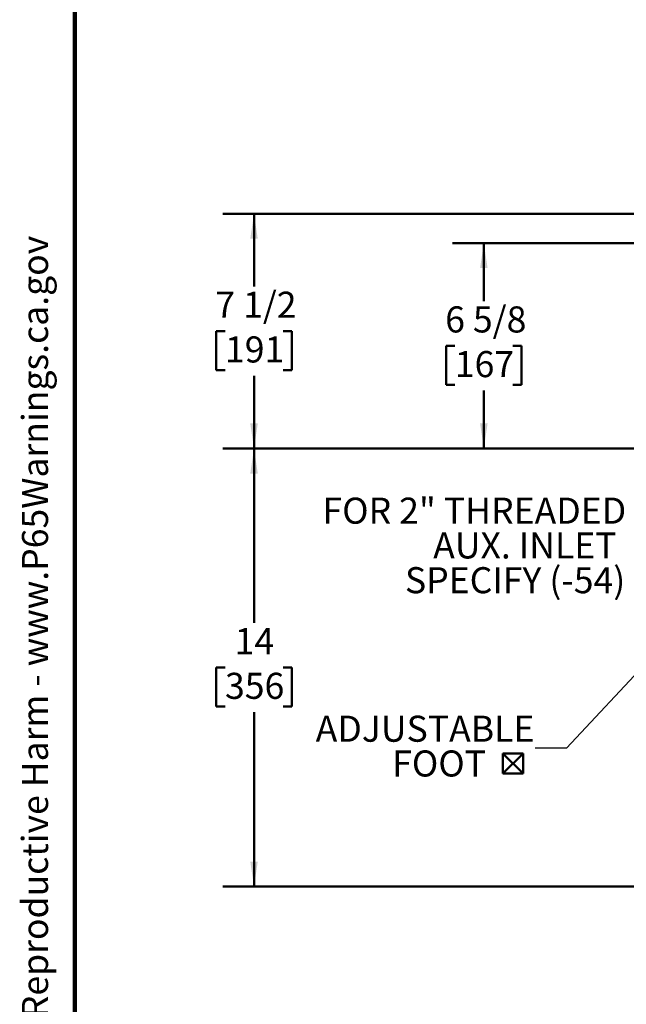
# Model space of a CAD drawing. Units: inches. Extents: x 0.1 to 8.4, y 0.1 to 10.9.
# Drawn here: x 0.2 to 2.6, y 2.4 to 6.3 of the extents above; entities that cross this region are included whole.
import ezdxf

# ---------------------------------------------------------------- set-up
doc = ezdxf.new("R2010")
doc.units = ezdxf.units.IN
doc.header["$MEASUREMENT"] = 0
doc.layers.add('WALL', color=7, linetype='Continuous', lineweight=50)
doc.styles.add('SLDTEXTSTYLE0', font='TXT', dxfattribs={"width": 0.605})
doc.dimstyles.new('SLDDIMSTYLE0', dxfattribs={"dimtxt": 0.101115, "dimasz": 0.1, "dimexe": 0, "dimexo": 0.0625, "dimgap": 0.025279, "dimtad": 0, "dimtih": 1, "dimtoh": 1, "dimdec": 1, "dimlfac": 8, "dimrnd": 1e-09, "dimzin": 12, "dimdsep": 46, "dimlunit": 5, "dimtxsty": 'SLDTEXTSTYLE0', "dimsah": 1, "dimcen": 0.09, "dimadec": 0, "dimazin": 3, "dimtfac": 1, "dimtdec": 3, "dimtofl": 0, "dimtmove": 0, "dimatfit": 3, "dimfxl": 0, "dimfrac": 2, "dimtolj": 1, "dimtzin": 12, "dimarcsym": 0})
doc.dimstyles.new('SLDDIMSTYLE1', dxfattribs={"dimtxt": 0.101115, "dimasz": 0.1, "dimexe": 0, "dimexo": 0.0625, "dimgap": 0.025279, "dimtad": 0, "dimtih": 1, "dimtoh": 1, "dimdec": 6, "dimlfac": 8, "dimrnd": 1e-09, "dimzin": 12, "dimdsep": 46, "dimlunit": 5, "dimtxsty": 'SLDTEXTSTYLE0', "dimsah": 1, "dimcen": 0.09, "dimadec": 0, "dimazin": 3, "dimtfac": 1, "dimtdec": 3, "dimtofl": 0, "dimtmove": 0, "dimatfit": 3, "dimfxl": 0, "dimfrac": 2, "dimtolj": 1, "dimtzin": 12, "dimarcsym": 0})
doc.dimstyles.new('SLDDIMSTYLE2', dxfattribs={"dimtxt": 0.18, "dimasz": 0.1, "dimexe": 0, "dimexo": 0.0625, "dimgap": 0, "dimtad": 0, "dimtih": 1, "dimtoh": 1, "dimdec": 0, "dimrnd": 1e-09, "dimzin": 0, "dimdsep": 46, "dimlunit": 5, "dimtxsty": 'Standard', "dimsah": 1, "dimcen": 0.09, "dimadec": 0, "dimazin": 0, "dimtfac": 0.1, "dimtdec": 0, "dimtofl": 0, "dimtmove": 0, "dimatfit": 3, "dimfxl": 0, "dimfrac": 2, "dimtolj": 1, "dimtzin": 0, "dimarcsym": 0})

# ---------------------------------------------------------------- blocks, each defined once
blk = doc.blocks.new('SW_NOTE_0')
at = {"layer": 'WALL', "color": 0, "insert": (0, 0.2014), "char_height": 0.15625, "attachment_point": 1, "style": 'SLDTEXTSTYLE0'}
blk.add_mtext('WARNING: Cancer and Reproductive Harm - www.P65Warnings.ca.gov', dxfattribs=at)
blk = doc.blocks.new('prop 65')
at = {"layer": 'WALL', "color": 7}
blk.add_blockref('SW_NOTE_0', (0.3958, -0.0212), dxfattribs=at)
blk = doc.blocks.new('_D_1')
at = {"layer": 'WALL'}
for p, q in [((3.2732, 5.5379), (0.9892, 5.5379)), ((1.1142, 5.5379), (1.1142, 5.2476)), ((0.9984, 5.0691), (0.9637, 5.0691)), ((0.9637, 5.0691), (0.9637, 4.9139)), ((1.2299, 5.0691), (1.2646, 5.0691)), ((1.2646, 5.0691), (1.2646, 4.9139)), ((0.9637, 4.9139), (0.9984, 4.9139)), ((1.1142, 4.6004), (1.1142, 4.8907)), ((1.2646, 4.9139), (1.2299, 4.9139)), ((3.6014, 4.6004), (0.9892, 4.6004))]:
    blk.add_line(p, q, dxfattribs=at)
for points in [[(1.1142, 5.5379), (1.0992, 5.4379), (1.1292, 5.4379)], [(1.1142, 4.6004), (1.1292, 4.7004), (1.0992, 4.7004)]]:
    blk.add_solid(points, dxfattribs=at)
at = {"layer": 'WALL', "char_height": 0.10417, "attachment_point": 1, "style": 'SLDTEXTSTYLE0'}
for s, insert in [('7 1/2', (0.9598, 5.2266)), ('191', (0.9984, 5.0481))]:
    blk.add_mtext(s, dxfattribs=dict(at, insert=insert))
blk = doc.blocks.new('_D_3')
at = {"layer": 'WALL'}
for p, q in [((2.9529, 5.4207), (1.9065, 5.4207)), ((2.0315, 5.4207), (2.0315, 5.189)), ((1.9158, 5.0105), (1.881, 5.0105)), ((1.881, 5.0105), (1.881, 4.8553)), ((2.1472, 5.0105), (2.182, 5.0105)), ((2.182, 5.0105), (2.182, 4.8553)), ((1.881, 4.8553), (1.9158, 4.8553)), ((2.182, 4.8553), (2.1472, 4.8553)), ((2.0315, 4.6004), (2.0315, 4.8321)), ((3.6014, 4.6004), (1.9065, 4.6004))]:
    blk.add_line(p, q, dxfattribs=at)
for points in [[(2.0315, 5.4207), (2.0165, 5.3207), (2.0465, 5.3207)], [(2.0315, 4.6004), (2.0465, 4.7004), (2.0165, 4.7004)]]:
    blk.add_solid(points, dxfattribs=at)
at = {"layer": 'WALL', "char_height": 0.10417, "attachment_point": 1, "style": 'SLDTEXTSTYLE0'}
for s, insert in [('6 5/8', (1.8772, 5.168)), ('167', (1.9158, 4.9895))]:
    blk.add_mtext(s, dxfattribs=dict(at, insert=insert))
blk = doc.blocks.new('_D_6')
at = {"layer": 'WALL'}
for p, q in [((3.6014, 4.6004), (0.9892, 4.6004)), ((1.1142, 4.6004), (1.1142, 3.9038)), ((0.9984, 3.7254), (0.9637, 3.7254)), ((0.9637, 3.7254), (0.9637, 3.5701)), ((1.2299, 3.7254), (1.2646, 3.7254)), ((1.2646, 3.7254), (1.2646, 3.5701)), ((0.9637, 3.5701), (0.9984, 3.5701)), ((1.1142, 2.8504), (1.1142, 3.547)), ((1.2646, 3.5701), (1.2299, 3.5701)), ((3.0643, 2.8504), (0.9892, 2.8504))]:
    blk.add_line(p, q, dxfattribs=at)
for points in [[(1.1142, 4.6004), (1.0992, 4.5004), (1.1292, 4.5004)], [(1.1142, 2.8504), (1.1292, 2.9504), (1.0992, 2.9504)]]:
    blk.add_solid(points, dxfattribs=at)
at = {"layer": 'WALL', "char_height": 0.10417, "attachment_point": 1, "style": 'SLDTEXTSTYLE0'}
for s, insert in [('14', (1.037, 3.8828)), ('356', (0.9984, 3.7044))]:
    blk.add_mtext(s, dxfattribs=dict(at, insert=insert))
blk = doc.blocks.new('SW_SYMBOL_MOD_BOX2')
at = {"layer": 'WALL', "color": 0}
for p, q in [((7.9, 7.9), (7.9, 31.5)), ((7.9, 31.5), (31.5, 31.5)), ((7.9, 7.9), (31.5, 31.5)), ((7.9, 31.5), (31.5, 7.9)), ((31.5, 31.5), (31.5, 7.9)), ((7.9, 7.9), (31.5, 7.9))]:
    blk.add_line(p, q, dxfattribs=at)
blk = doc.blocks.new('SW_NOTE_0_7')
at = {"layer": 'WALL', "color": 0, "xscale": 0.003410658394813324, "yscale": 0.003410658394813324, "zscale": 0.003410658394813324}
blk.add_blockref('SW_SYMBOL_MOD_BOX2', (-0.1553, -0.1278), dxfattribs=at)
at = {"layer": 'WALL', "color": 0, "char_height": 0.10417, "attachment_point": 3, "style": 'SLDTEXTSTYLE0'}
for s, insert in [('ADJUSTABLE', (-0.0024, 0.1303)), ('FOOT', (-0.1956, -0.0086))]:
    blk.add_mtext(s, dxfattribs=dict(at, insert=insert))
blk = doc.blocks.new('SW_NOTE_0_8')
at = {"layer": 'WALL', "color": 0, "attachment_point": 3, "style": 'SLDTEXTSTYLE0'}
for s, insert, char_height in [('FOR 2" THREADED', (-0.0089, 0.2057), 0.104167), ('AUX. INLET', (-0.0474, 0.0668), 0.10417), ('SPECIFY (-54)', (-0.0126, -0.0721), 0.104167)]:
    blk.add_mtext(s, dxfattribs=dict(at, insert=insert, char_height=char_height))

msp = doc.modelspace()

# ---------------------------------------------------------------- linework, layer by layer
at = {"color": 7, "linetype": 'Continuous', "lineweight": 100}
msp.add_line((0.3984375, 0.0625), (0.3984375, 10.9375), dxfattribs=at)

# ---------------------------------------------------------------- block references
at = {"layer": 'WALL', "xscale": 0.6666666666666666, "yscale": 0.6666666666666666, "zscale": 0.6666666666666666, "rotation": 90.0000000000002}
msp.add_blockref('prop 65', (0.30808642, 0.56084947), dxfattribs=at)
at = {"layer": 'WALL'}
for name, p in [('SW_NOTE_0_8', (2.60874507, 4.19841429)), ('SW_NOTE_0_7', (2.23595679, 3.40282955))]:
    msp.add_blockref(name, p, dxfattribs=at)

# ---------------------------------------------------------------- dimensions: what is measured, and where the dimension line sits
for base, p1, dimstyle, picture, middle in [((1.11415833, 4.6003915), (3.33323659, 5.5378915), 'SLDDIMSTYLE1', '_D_1', (1.11415833, 5.0691415)), ((2.03149872, 4.6003915), (3.01292409, 5.420704), 'SLDDIMSTYLE1', '_D_3', (2.03149872, 5.01054775)), ((1.11415833, 4.6003915), (3.12425222, 2.8503915), 'SLDDIMSTYLE0', '_D_6', (1.11415833, 3.7253915))]:
    dim = msp.add_linear_dim(base=base, p1=p1, p2=(3.66136159, 4.6003915), angle=90, dimstyle=dimstyle, dxfattribs=at)
    dim.commit()
    dim.dimension.update_dxf_attribs({"geometry": picture, "text_midpoint": middle, "dimtype": 160})

# ---------------------------------------------------------------- leaders
msp.add_leader([(2.88011159, 3.95962701), (2.36095679, 3.40282955), (2.23595679, 3.40282955)], dimstyle='SLDDIMSTYLE2', dxfattribs=at)

doc.saveas('drawing.dxf')
